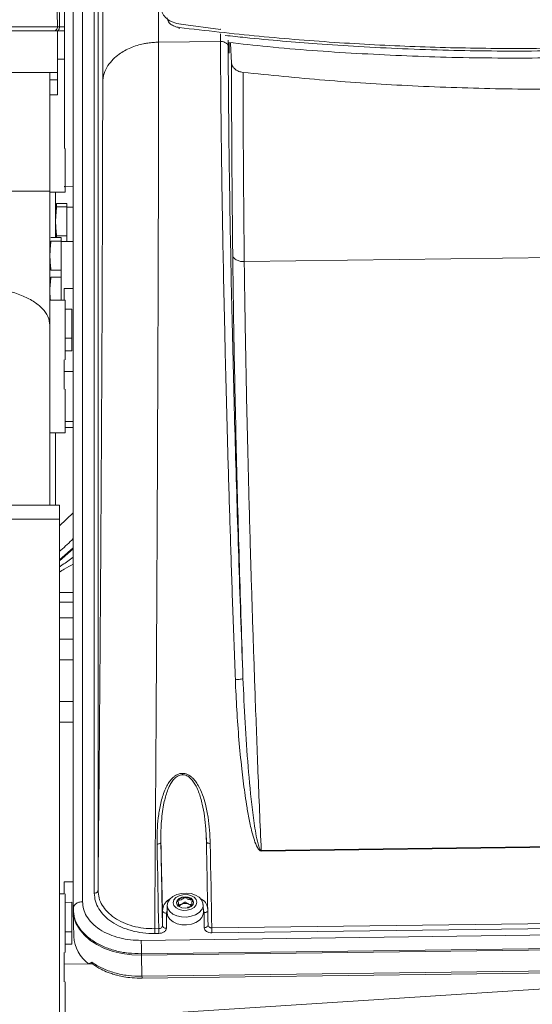
# Model space of a CAD drawing. Units: millimetres. Extents: x 4290 to 8402, y 2756 to 5612.
# Drawn here: x 7976 to 8111, y 5013 to 5272 of the extents above; entities that cross this region are included whole.
import ezdxf

# ---------------------------------------------------------------- set-up
doc = ezdxf.new("R2010")
doc.units = ezdxf.units.MM

msp = doc.modelspace()

# ---------------------------------------------------------------- linework, layer by layer
at = {"color": 8, "linetype": 'Continuous', "lineweight": 0}
for p, q in [((7996.85, 5287.19), (7996.85, 5042.87)), ((7992.76, 5039.88), (7992.76, 5286.41)), ((7995.87, 5042.13), (7995.87, 5286.45)), ((7986.56, 5279.49), (7986.68, 5270.49)), ((8018.67, 5271.17), (8018.71, 5271.27)), ((7987.97, 5270.49), (7986.68, 5270.49)), ((8029.12, 5269.78), (8018.67, 5271.17)), ((8029.12, 5266.67), (8029.12, 5268.68)), ((8029.12, 5266.67), (8012.82, 5266.45)), ((8031.15, 5266.96), (8031.16, 5265.32)), ((8031.43, 5266.37), (8031.43, 5264.3)), ((8031.16, 5265.32), (8031.16, 5265.31)), ((8031.16, 5265.31), (8031.16, 5265.3)), ((8031.34, 5264.58), (8031.43, 5264.3)), ((7984.16, 5256.55), (7986.16, 5256.55)), ((7998.08, 5255.89), (7998.08, 5255.83)), ((7986.16, 5252.58), (7984.16, 5252.58)), ((7990.31, 5166.47), (7988.16, 5166.44)), ((7986.66, 5138.99), (7990.31, 5142.39)), ((7986.66, 5140.72), (7751.66, 5140.72)), ((7986.66, 5118.87), (7990.31, 5118.87)), ((8013.84, 5037.61), (8013.42, 5055.5)), ((8214, 5055.69), (8039.87, 5053.43)), ((8214.01, 5055.52), (8039.87, 5053.26)), ((8039.87, 5053.26), (8039.87, 5053.43)), ((8015.09, 5037.69), (8014.86, 5036.88)), ((8024.86, 5037.01), (8024.59, 5037.96)), ((8013.84, 5033.63), (8013.84, 5037.61)), ((8014.86, 5036.88), (8014.86, 5032.9)), ((8024.86, 5033.03), (8024.86, 5037.01)), ((8026.84, 5032.97), (8227.81, 5035.58)), ((8008.26, 5029.71), (8246.42, 5032.8)), ((8011.78, 5032.78), (8012.85, 5032.79)), ((8227.82, 5034.31), (8026.86, 5031.7)), ((8012.86, 5031.52), (8011.8, 5031.51)), ((8008.3, 5026.18), (8246.46, 5029.27)), ((8008.31, 5025.81), (8008.3, 5026.18)), ((8008.43, 5020.24), (8008.3, 5025.81)), ((8008.43, 5020.24), (8246.4, 5023.32))]:
    msp.add_line(p, q, dxfattribs=at)
at = {"color": 7, "linetype": 'Continuous', "lineweight": 15}
for p, q in [((7990.31, 5284.52), (7990.31, 5037.99)), ((7987.97, 5238.47), (7987.97, 5282.37)), ((7990.31, 5283.94), (7990.31, 5037.62)), ((7985.93, 5279.49), (7986.16, 5270.49)), ((7986.16, 5269.46), (7964.74, 5269.46)), ((7986.16, 5258.46), (7986.16, 5269.46)), ((7986.16, 5269.46), (7987.97, 5269.46)), ((8031.33, 5264.38), (8031.21, 5266.39)), ((7987.97, 5261.96), (7986.16, 5261.96)), ((7964.74, 5258.46), (7986.16, 5258.46)), ((7984.16, 5258.46), (7984.16, 5227.16)), ((7986.16, 5256.55), (7986.16, 5258.46)), ((7986.16, 5256.55), (7986.16, 5252.58)), ((7988.16, 5228.47), (7988.16, 5238.47)), ((7987.97, 5228.37), (7987.97, 5228.47)), ((7990.31, 5228.4), (7987.97, 5228.37)), ((7988.16, 5226.96), (7988.16, 5228.37)), ((7984.16, 5226.96), (7988.16, 5226.96)), ((7985.66, 5226.96), (7985.66, 5214.96)), ((7985.93, 5223.04), (7985.67, 5219.24)), ((7985.93, 5223.04), (7985.93, 5223.96)), ((7985.93, 5223.96), (7985.93, 5223.04)), ((7988.63, 5223.96), (7985.93, 5223.96)), ((7985.93, 5223.04), (7988.63, 5223.04)), ((7988.63, 5223.04), (7988.63, 5223.96)), ((7988.63, 5215.38), (7988.63, 5223.04)), ((7990.31, 5222.94), (7988.63, 5222.94)), ((7987.13, 5214.96), (7984.43, 5214.96)), ((7985.93, 5215.38), (7985.93, 5214.96)), ((7988.63, 5215.38), (7985.93, 5215.38)), ((7987.13, 5214.04), (7987.13, 5214.96)), ((7988.63, 5213.94), (7988.63, 5215.38)), ((7984.43, 5214.04), (7987.13, 5214.04)), ((7987.13, 5206.38), (7987.13, 5214.04)), ((7990.31, 5213.94), (7987.13, 5213.94)), ((8214.94, 5210.95), (8035.39, 5208.62)), ((7987.13, 5206.38), (7984.43, 5206.38)), ((7987.13, 5204.54), (7987.13, 5206.38)), ((7984.43, 5204.54), (7987.13, 5204.54)), ((7987.13, 5198.46), (7987.13, 5204.54)), ((7990.31, 5201.55), (7987.96, 5201.52)), ((7987.96, 5201.52), (7987.96, 5198.46)), ((7988.16, 5198.46), (7984.16, 5198.46)), ((7988.16, 5182.72), (7988.16, 5198.46)), ((7988.16, 5196.09), (7989.96, 5196.11)), ((7989.96, 5196.11), (7989.96, 5185.12)), ((7989.96, 5188.46), (7988.16, 5188.46)), ((7989.96, 5185.12), (7988.16, 5185.09)), ((7987.96, 5182.71), (7987.96, 5179.65)), ((7987.96, 5179.65), (7990.31, 5179.68)), ((7987.96, 5174.98), (7987.96, 5179.65)), ((7988.16, 5163.46), (7988.16, 5174.98)), ((7988.16, 5164.85), (7990.31, 5164.88)), ((7984.16, 5163.46), (7988.16, 5163.46)), ((7985.66, 5163.46), (7985.66, 5144.46)), ((7751.66, 5144.46), (7986.66, 5144.46)), ((7986.66, 5144.46), (7986.66, 5140.72)), ((7986.66, 5140.72), (7986.66, 4808.2)), ((7986.66, 5130.01), (7990.31, 5133.17)), ((7986.66, 5129.72), (7990.31, 5132.94)), ((7990.31, 5121.37), (7986.66, 5121.37)), ((7990.31, 5114.75), (7986.66, 5114.75)), ((7986.66, 5109.12), (7990.31, 5109.12)), ((7986.66, 5103.64), (7990.31, 5103.64)), ((7986.66, 5092.67), (7990.31, 5092.67)), ((7986.66, 5087.18), (7990.31, 5087.18)), ((8025.37, 5056.71), (8025.42, 5055.66)), ((7990.31, 5045.13), (7987.96, 5045.1)), ((7987.96, 5041.96), (7987.96, 5045.1)), ((7987.96, 5041.96), (7986.66, 5041.96)), ((7988.16, 5026.48), (7988.16, 5041.96)), ((7989.96, 5039.74), (7988.16, 5039.72)), ((7989.96, 5028.74), (7989.96, 5039.74)), ((7990.31, 5037.99), (7990.4, 5038.36)), ((7990.31, 5037.81), (7990.32, 5037.43)), ((7990.48, 5036.8), (7990.33, 5037.81)), ((7990.35, 5038.37), (7990.41, 5036.74)), ((8015.06, 5038.9), (8015.11, 5036.83)), ((8018.09, 5038.69), (8018.07, 5039.46)), ((8020.68, 5039.29), (8021.54, 5039.15)), ((8021.53, 5039.51), (8021.55, 5038.77)), ((8024.61, 5037.06), (8024.56, 5039.12)), ((7990.31, 5037.43), (7990.47, 5030.75)), ((7989.96, 5031.96), (7988.16, 5031.96)), ((7988.16, 5028.72), (7989.96, 5028.74)), ((8008.3, 5025.81), (8246.27, 5028.9)), ((8246.47, 5028.9), (8008.31, 5025.81)), ((7987.96, 5023.41), (7987.96, 5026.47)), ((7994.37, 5023.5), (7987.96, 5023.41)), ((7987.96, 5018.81), (7987.96, 5023.41)), ((7994.37, 5023.5), (7995.21, 5023.94)), ((7994.37, 5023.5), (7994.93, 5023.5)), ((8196.52, 5022.18), (7998.8, 5009.46)), ((8008.45, 5019.74), (8246.42, 5022.83)), ((7988.16, 5006.96), (7988.16, 5018.8))]:
    msp.add_line(p, q, dxfattribs=at)
at = {"color": 7, "linetype": 'Continuous', "lineweight": 15, "flags": 128}
for points in [[(8031.71, 5266.34), (8031.72, 5266.11), (8032.01, 5261.04)], [(8015.06, 5038.92), (8015.23, 5039.79), (8015.74, 5040.59), (8016.55, 5041.27), (8017.6, 5041.79), (8018.81, 5042.1), (8020.1, 5042.18), (8021.37, 5042.03), (8022.52, 5041.65), (8023.47, 5041.08), (8024.15, 5040.35), (8024.51, 5039.52), (8024.52, 5038.66), (8024.18, 5037.82), (8023.51, 5037.07), (8022.58, 5036.46), (8021.43, 5036.04), (8020.17, 5035.84), (8018.88, 5035.88), (8017.65, 5036.15), (8016.59, 5036.63), (8015.77, 5037.29), (8015.25, 5038.07), (8015.06, 5038.92)], [(8022.92, 5039.75), (8022.73, 5040.46), (8022.18, 5041.08), (8021.34, 5041.54), (8020.32, 5041.77), (8019.23, 5041.75), (8018.21, 5041.48), (8017.38, 5041), (8016.85, 5040.36), (8016.66, 5039.64), (8016.86, 5038.93), (8017.41, 5038.31), (8018.25, 5037.85), (8019.27, 5037.62), (8020.36, 5037.64), (8021.38, 5037.91), (8022.21, 5038.39), (8022.74, 5039.03), (8022.92, 5039.75)], [(8022.04, 5039.73), (8021.87, 5040.31), (8021.37, 5040.79), (8020.64, 5041.1), (8019.78, 5041.2), (8018.92, 5041.07), (8018.19, 5040.73), (8017.71, 5040.23), (8017.54, 5039.66), (8017.72, 5039.08), (8018.21, 5038.6), (8018.95, 5038.29), (8019.81, 5038.19), (8020.67, 5038.32), (8021.4, 5038.66), (8021.88, 5039.16), (8022.04, 5039.73)], [(7990.31, 5037.62), (7990.49, 5035.91), (7991.03, 5034.24), (7991.93, 5032.64), (7993.16, 5031.15), (7994.7, 5029.79), (7996.52, 5028.6), (7998.57, 5027.6), (8000.83, 5026.8), (8003.23, 5026.23), (8005.74, 5025.9), (8008.3, 5025.81)], [(8008.31, 5025.81), (8005.75, 5025.9), (8003.24, 5026.23), (8000.84, 5026.8), (7998.58, 5027.6), (7996.53, 5028.6), (7994.71, 5029.79), (7993.17, 5031.15), (7991.94, 5032.64), (7991.04, 5034.24), (7990.5, 5035.91), (7990.32, 5037.43)], [(8024.61, 5037.06), (8024.57, 5036.6), (8024.23, 5035.76), (8023.56, 5035), (8022.62, 5034.4), (8021.48, 5033.98), (8020.21, 5033.78), (8018.92, 5033.82), (8017.7, 5034.09), (8016.64, 5034.57), (8015.82, 5035.22), (8015.29, 5036.01), (8015.11, 5036.86), (8015.11, 5036.86)]]:
    msp.add_lwpolyline(points, dxfattribs=at)
at = {"color": 8, "linetype": 'Continuous', "lineweight": 0, "flags": 128}
for points in [[(7998.08, 5255.96), (7998.08, 5255.92), (7998.08, 5255.89)], [(8012.85, 5032.79), (8012.79, 5035.49), (8012.74, 5038.21), (8012.68, 5040.96), (8012.63, 5043.73), (8012.58, 5046.53), (8012.52, 5049.36), (8012.47, 5052.21), (8012.42, 5055.08)], [(8026.41, 5055.26), (8026.47, 5052.39), (8026.52, 5049.54), (8026.57, 5046.72), (8026.63, 5043.92), (8026.68, 5041.14), (8026.73, 5038.39), (8026.79, 5035.67), (8026.84, 5032.97)]]:
    msp.add_lwpolyline(points, dxfattribs=at)
at = {"color": 7, "linetype": 'Continuous', "lineweight": 15}
for centre, radius, start, end in [((8019.71, 5038.37), 2.62, 88.4744, 135.6628), ((8019.95, 5038.41), 2.58, 45.9931, 93.6483), ((8020.89, 5039.47), 1.17, 8.2397, 42.9378), ((8018.73, 5039.42), 1.18, 138.4946, 174.3143), ((8019.42, 5037.93), 1.41, 109.2444, 150.7227), ((8019.86, 5036.96), 2.48, 70.5389, 111.4611), ((8020.27, 5037.96), 1.39, 31.7662, 72.622), ((8000.28, 5031.35), 9.83, 183.5287, 233.0281)]:
    msp.add_arc(centre, radius, start, end, dxfattribs=at)
at = {"color": 8, "linetype": 'Continuous', "lineweight": 0}
for points, knots in [([(8023.75, 5352.73), (8023.3, 5353.62), (8021.04, 5358.05), (8016.25, 5365.67), (8009.37, 5375.53), (8001.73, 5384.91), (7993.47, 5393.77), (7984.62, 5402.03), (7975.23, 5409.66), (7965.4, 5416.58), (7955.19, 5422.77), (7944.67, 5428.21), (7933.24, 5433.18), (7920.94, 5437.5), (7907.85, 5440.98), (7894.8, 5443.4), (7881.91, 5444.81), (7869.17, 5445.27), (7856.42, 5444.81), (7843.53, 5443.4), (7830.48, 5440.98), (7817.39, 5437.5), (7805.09, 5433.18), (7793.66, 5428.21), (7783.14, 5422.77), (7772.93, 5416.58), (7763.1, 5409.66), (7753.71, 5402.03), (7744.86, 5393.77), (7736.59, 5384.91), (7728.97, 5375.53), (7722.05, 5365.69), (7715.86, 5355.48), (7710.42, 5344.97), (7705.44, 5333.54), (7701.13, 5321.24), (7697.64, 5308.15), (7695.23, 5295.1), (7693.77, 5282.21), (7693.59, 5273.68), (7693.51, 5269.46)], [0, 0, 0, 0, 0.0064499, 0.032089, 0.058, 0.0839885, 0.1100391, 0.1360887, 0.1620772, 0.1879892, 0.2136273, 0.2390739, 0.2643144, 0.2939843, 0.3231078, 0.3516311, 0.3795067, 0.4066927, 0.433878, 0.4617532, 0.4902766, 0.5194004, 0.5490711, 0.5743106, 0.5997571, 0.6253963, 0.6513073, 0.6772958, 0.7033464, 0.7293959, 0.7553844, 0.7812964, 0.8069346, 0.8323812, 0.8576217, 0.8872916, 0.916415, 0.9449384, 0.9728138, 1, 1, 1, 1]), ([(8012.82, 5266.45), (8012.82, 5270.45), (8012.82, 5278.43), (8012.81, 5289.39), (8012.8, 5299.55), (8012.78, 5308.79), (8012.75, 5317.11), (8012.71, 5324.48), (8012.67, 5331.01), (8012.63, 5334.51), (8012.61, 5336.27)], [0, 0, 0, 0, 0.125127, 0.250168, 0.375123, 0.499993, 0.623708, 0.74828, 0.873711, 1, 1, 1, 1]), ([(7997.85, 5321.98), (7997.87, 5320.34), (7997.91, 5317.05), (7997.96, 5310.91), (7998, 5303.93), (7998.04, 5296.02), (7998.06, 5287.25), (7998.08, 5277.64), (7998.08, 5267.27), (7998.08, 5259.73), (7998.08, 5255.96)], [0, 0, 0, 0, 0.125029, 0.250007, 0.374982, 0.500008, 0.625029, 0.750005, 0.875002, 1, 1, 1, 1]), ([(8018.67, 5271.17), (8017.96, 5271.31), (8016.55, 5271.6), (8014.88, 5272.62), (8013.74, 5273.92), (8013.59, 5274.9), (8013.52, 5275.39)], [0, 0, 0, 0, 0.249809, 0.499747, 0.749826, 1, 1, 1, 1]), ([(8018.27, 5270.32), (8025.27, 5269.52), (8039.27, 5267.9), (8060.45, 5266.23), (8081.72, 5265.14), (8103.06, 5264.71), (8124.41, 5264.92), (8145.74, 5265.79), (8167.02, 5267.31), (8188.2, 5269.48), (8209.27, 5272.22), (8223.16, 5274.54), (8230.1, 5275.71)], [0, 0, 0, 0, 0.1000225, 0.1999871, 0.300035, 0.4000025, 0.5, 0.599995, 0.6999634, 0.8000122, 0.8999765, 1, 1, 1, 1]), ([(8230.23, 5275.01), (8227.82, 5274.6), (8222.66, 5273.71), (8214.36, 5272.39), (8206.03, 5271.16), (8197.03, 5269.94), (8188.36, 5268.87), (8179.26, 5267.87), (8170.42, 5267.01), (8161.45, 5266.25), (8152.23, 5265.59), (8143.05, 5265.05), (8133.72, 5264.62), (8123.58, 5264.3), (8112.54, 5264.11), (8100.82, 5264.11), (8088.97, 5264.31), (8077.3, 5264.7), (8065.74, 5265.28), (8055.2, 5265.97), (8045.22, 5266.77), (8037.16, 5267.51), (8032.13, 5268.05), (8030.39, 5268.24)], [0, 0, 0, 0, 0.036795, 0.078926, 0.126395, 0.163359, 0.215136, 0.257151, 0.300198, 0.347864, 0.391531, 0.438141, 0.484924, 0.530813, 0.589323, 0.649359, 0.705576, 0.765995, 0.823608, 0.878556, 0.923991, 0.973589, 1, 1, 1, 1]), ([(8018.27, 5270.32), (8017.84, 5270.41), (8016.97, 5270.58), (8015.93, 5271.2), (8015.21, 5271.99), (8015.1, 5272.61), (8015.05, 5272.91)], [0, 0, 0, 0, 0.24981, 0.499748, 0.749827, 1, 1, 1, 1]), ([(7964.77, 5270.49), (7966.18, 5270.49), (7969, 5270.49), (7973.05, 5270.49), (7976.77, 5270.49), (7980.03, 5270.49), (7982.7, 5270.49), (7984.66, 5270.49), (7985.93, 5270.49), (7986.08, 5270.49), (7986.16, 5270.49)], [0, 0, 0, 0, 0.125, 0.25, 0.375, 0.5, 0.625, 0.75, 0.875, 1, 1, 1, 1]), ([(8018.2, 5269.95), (8018.21, 5269.96), (8018.21, 5270.03), (8018.24, 5270.18), (8018.26, 5270.27), (8018.27, 5270.32)], [0, 0, 0, 0, 0.078192, 0.539089, 1, 1, 1, 1]), ([(8029.12, 5269.78), (8029.13, 5269.82), (8029.16, 5269.9), (8029.18, 5269.91), (8029.19, 5269.91)], [0, 0, 0, 0, 0.506114, 1, 1, 1, 1]), ([(8012.82, 5266.45), (8012.34, 5266.44), (8011.37, 5266.41), (8010.04, 5266.25), (8008.63, 5266), (8007.11, 5265.61), (8005.44, 5265.01), (8003.84, 5264.23), (8002.26, 5263.24), (8000.72, 5261.94), (7999.35, 5260.24), (7998.32, 5258.19), (7998.16, 5256.68), (7998.08, 5255.89)], [0, 0, 0, 0, 0.062516, 0.125093, 0.174752, 0.250178, 0.334159, 0.417523, 0.500267, 0.606673, 0.725439, 0.856545, 1, 1, 1, 1]), ([(8011.78, 5032.78), (8011.81, 5036.2), (8011.86, 5042.88), (8011.93, 5053.1), (8012, 5063.07), (8012.06, 5072.75), (8012.12, 5082.06), (8012.17, 5089.93), (8012.21, 5096.43), (8012.24, 5101.69), (8012.27, 5106.92), (8012.3, 5112.11), (8012.32, 5117.26), (8012.35, 5122.37), (8012.39, 5130.3), (8012.44, 5140.94), (8012.5, 5153.48), (8012.55, 5164.99), (8012.59, 5175.54), (8012.63, 5185.84), (8012.67, 5195.85), (8012.7, 5205.55), (8012.73, 5215.74), (8012.76, 5226.33), (8012.78, 5237.21), (8012.8, 5247.56), (8012.81, 5257.38), (8012.82, 5263.43), (8012.82, 5266.45)], [0, 0, 0, 0, 0.047143, 0.092097, 0.134864, 0.175442, 0.213831, 0.250032, 0.271318, 0.292381, 0.313221, 0.333838, 0.354231, 0.374401, 0.394349, 0.448043, 0.500051, 0.542931, 0.585324, 0.627232, 0.668654, 0.70959, 0.750041, 0.800538, 0.850782, 0.900774, 0.950513, 1, 1, 1, 1]), ([(8033.04, 5098.4), (8032.92, 5101.54), (8032.69, 5107.74), (8032.36, 5117.03), (8032.05, 5126.18), (8031.76, 5135.15), (8031.47, 5144.2), (8031.2, 5153.32), (8030.94, 5162.51), (8030.7, 5171.53), (8030.47, 5180.34), (8030.22, 5191.1), (8029.94, 5203.67), (8029.67, 5217.78), (8029.45, 5231.22), (8029.29, 5243.89), (8029.17, 5255.81), (8029.14, 5263.06), (8029.12, 5266.67)], [0, 0, 0, 0, 0.052054, 0.103086, 0.153096, 0.202083, 0.250048, 0.301306, 0.351938, 0.401944, 0.451323, 0.500077, 0.585117, 0.669469, 0.753133, 0.836109, 0.918398, 1, 1, 1, 1]), ([(8029.12, 5266.67), (8029.3, 5266.66), (8029.72, 5266.64), (8030.23, 5266.47), (8030.62, 5266.23), (8030.89, 5265.98), (8031.1, 5265.67), (8031.14, 5265.43), (8031.16, 5265.31)], [0, 0, 0, 0, 0.176273, 0.40149, 0.532719, 0.676228, 0.832202, 1, 1, 1, 1]), ([(8031.16, 5265.3), (8031.17, 5261.65), (8031.21, 5254.36), (8031.32, 5242.4), (8031.49, 5229.78), (8031.71, 5216.52), (8031.97, 5202.73), (8032.29, 5188.48), (8032.65, 5173.86), (8033.05, 5158.99), (8033.5, 5143.95), (8033.98, 5128.84), (8034.5, 5113.74), (8034.87, 5103.81), (8035.05, 5098.84)], [0, 0, 0, 0, 0.083311, 0.166651, 0.249978, 0.333284, 0.416641, 0.499966, 0.58329, 0.666654, 0.749973, 0.833311, 0.91667, 1, 1, 1, 1]), ([(8031.43, 5264.3), (8031.43, 5264.1), (8031.43, 5263.69), (8031.41, 5263.56), (8031.39, 5263.63), (8031.37, 5263.79), (8031.35, 5264.03), (8031.33, 5264.27), (8031.33, 5264.38)], [0, 0, 0, 0, 0.249506, 0.49883, 0.624076, 0.749376, 0.874501, 1, 1, 1, 1]), ([(8032.35, 5210.28), (8032.29, 5216.25), (8032.17, 5228.22), (8032.06, 5245.18), (8032.03, 5255.76), (8032.01, 5261.04)], [0, 0, 0, 0, 0.333223, 0.666687, 1, 1, 1, 1]), ([(8035.06, 5258.5), (8035.08, 5253.31), (8035.11, 5242.92), (8035.22, 5226.26), (8035.33, 5214.5), (8035.39, 5208.62)], [0, 0, 0, 0, 0.332616, 0.665949, 1, 1, 1, 1]), ([(7998.08, 5255.83), (7998.08, 5252.33), (7998.07, 5245.35), (7998.05, 5233.87), (7998.02, 5221.76), (7997.97, 5209.02), (7997.92, 5195.76), (7997.86, 5182.07), (7997.79, 5168.04), (7997.71, 5153.77), (7997.62, 5139.35), (7997.53, 5124.9), (7997.43, 5110.5), (7997.32, 5096.25), (7997.21, 5082.26), (7997.09, 5068.63), (7996.97, 5055.4), (7996.89, 5047.05), (7996.85, 5042.87)], [0, 0, 0, 0, 0.062517, 0.124982, 0.187474, 0.249966, 0.31246, 0.374956, 0.437453, 0.499952, 0.562452, 0.624954, 0.687458, 0.749964, 0.812471, 0.87498, 0.937489, 1, 1, 1, 1]), ([(8035.05, 5098.84), (8034.89, 5103.75), (8034.56, 5113.57), (8034.11, 5128.3), (8033.69, 5142.91), (8033.33, 5157.28), (8033, 5171.31), (8032.73, 5184.9), (8032.5, 5198), (8032.4, 5206.18), (8032.35, 5210.28)], [0, 0, 0, 0, 0.125012, 0.25002, 0.375024, 0.500025, 0.625023, 0.750018, 0.874929, 1, 1, 1, 1]), ([(8035.39, 5208.62), (8035.43, 5205.83), (8035.5, 5200.23), (8035.64, 5191.41), (8035.81, 5182.3), (8035.99, 5172.97), (8036.21, 5163.45), (8036.44, 5153.75), (8036.7, 5143.76), (8036.96, 5134.34), (8037.22, 5125.55), (8037.47, 5117.47), (8037.73, 5109.55), (8037.99, 5101.77), (8038.29, 5093.37), (8038.62, 5084.11), (8039.01, 5074), (8039.43, 5063.69), (8039.72, 5056.89), (8039.87, 5053.43)], [0, 0, 0, 0, 0.062086, 0.124443, 0.187071, 0.249969, 0.311221, 0.373302, 0.436213, 0.499955, 0.549266, 0.599352, 0.649011, 0.695331, 0.742926, 0.804208, 0.867481, 0.932745, 1, 1, 1, 1]), ([(7964.69, 5201.93), (7966.13, 5201.87), (7969, 5201.74), (7973.09, 5200.96), (7976.76, 5199.79), (7979.89, 5198.21), (7982.29, 5196.3), (7983.87, 5194.13), (7984.06, 5192.6), (7984.16, 5191.84)], [0, 0, 0, 0, 0.1400168, 0.2800218, 0.4200358, 0.5600463, 0.7066998, 0.8533425, 1, 1, 1, 1]), ([(7986.66, 5132.27), (7986.79, 5132.36), (7988.08, 5133.39), (7989.25, 5134.55), (7990.31, 5135.61)], [0, 0, 0, 0, 0.097283, 1, 1, 1, 1]), ([(7986.66, 5128.15), (7986.92, 5128.32), (7988.16, 5129.15), (7989.36, 5130.03), (7990.31, 5130.73)], [0, 0, 0, 0, 0.209698, 1, 1, 1, 1]), ([(8035.05, 5098.84), (8035.01, 5098.78), (8034.92, 5098.67), (8034.38, 5098.53), (8033.72, 5098.44), (8033.27, 5098.42), (8033.04, 5098.4)], [0, 0, 0, 0, 0.2796635, 0.5592162, 0.7796791, 1, 1, 1, 1]), ([(8039.87, 5053.26), (8039.83, 5053.26), (8039.74, 5053.27), (8039.56, 5053.34), (8039.34, 5053.5), (8039.08, 5053.81), (8038.56, 5054.65), (8038.01, 5056.17), (8037.43, 5058.21), (8036.98, 5060.17), (8036.6, 5062.03), (8036.28, 5063.78), (8035.91, 5065.99), (8035.52, 5068.62), (8035.1, 5071.78), (8034.56, 5076.39), (8033.96, 5082.62), (8033.39, 5090.44), (8033.15, 5095.76), (8033.04, 5098.4)], [0, 0, 0, 0, 0.002555, 0.005293, 0.011817, 0.020299, 0.031057, 0.077793, 0.128296, 0.173044, 0.212536, 0.254569, 0.291184, 0.361347, 0.429629, 0.499811, 0.664244, 0.833172, 1, 1, 1, 1]), ([(8039.87, 5053.43), (8039.84, 5053.43), (8039.79, 5053.44), (8039.71, 5053.49), (8039.58, 5053.63), (8039.39, 5053.97), (8039.12, 5054.72), (8038.72, 5056.27), (8038.13, 5059.46), (8037.26, 5065.96), (8036.37, 5075.45), (8035.56, 5087.05), (8035.22, 5094.91), (8035.05, 5098.84)], [0, 0, 0, 0, 0.001494, 0.003075, 0.00648, 0.013762, 0.028937, 0.059899, 0.12238, 0.247809, 0.49882, 0.7496, 1, 1, 1, 1]), ([(8012.42, 5055.08), (8012.41, 5056.25), (8012.4, 5058.54), (8012.68, 5062.01), (8013.13, 5064.88), (8013.69, 5067.17), (8014.26, 5068.85), (8014.93, 5070.33), (8015.69, 5071.61), (8016.44, 5072.48), (8017.16, 5073.06), (8017.76, 5073.42), (8018.4, 5073.68), (8018.87, 5073.71), (8019.09, 5073.73)], [0, 0, 0, 0, 0.170948, 0.334392, 0.500617, 0.586051, 0.668898, 0.750727, 0.813234, 0.87563, 0.908236, 0.938475, 0.970225, 1, 1, 1, 1]), ([(8013.42, 5055.5), (8013.41, 5056.38), (8013.4, 5058.03), (8013.51, 5060.56), (8013.73, 5063), (8014.08, 5065.23), (8014.49, 5067.11), (8014.97, 5068.71), (8015.54, 5070.12), (8016.19, 5071.34), (8016.82, 5072.18), (8017.44, 5072.74), (8017.95, 5073.08), (8018.5, 5073.32), (8018.91, 5073.36), (8019.1, 5073.38)], [0, 0, 0, 0, 0.136337, 0.256356, 0.390688, 0.511625, 0.598738, 0.681863, 0.763368, 0.825027, 0.885413, 0.916373, 0.944304, 0.97328, 1, 1, 1, 1]), ([(8019.09, 5073.73), (8019.32, 5073.72), (8019.78, 5073.69), (8020.44, 5073.45), (8021.06, 5073.11), (8021.79, 5072.55), (8022.56, 5071.69), (8023.53, 5070.17), (8024.45, 5068.12), (8025.3, 5065.3), (8025.91, 5062.16), (8026.3, 5058.71), (8026.38, 5056.42), (8026.41, 5055.26)], [0, 0, 0, 0, 0.029883, 0.062042, 0.092512, 0.124815, 0.187091, 0.24974, 0.374587, 0.49965, 0.665741, 0.830825, 1, 1, 1, 1]), ([(8019.1, 5073.38), (8019.1, 5073.43), (8019.09, 5073.54), (8019.09, 5073.67), (8019.09, 5073.73)], [0, 0, 0, 0, 0.499834, 1, 1, 1, 1]), ([(8019.1, 5073.38), (8019.29, 5073.37), (8019.7, 5073.34), (8020.26, 5073.11), (8020.79, 5072.78), (8021.42, 5072.24), (8022.08, 5071.41), (8022.77, 5070.22), (8023.39, 5068.82), (8023.92, 5067.23), (8024.48, 5065.08), (8024.96, 5062.36), (8025.28, 5059.39), (8025.34, 5057.51), (8025.37, 5056.71)], [0, 0, 0, 0, 0.0283424, 0.0593582, 0.0891529, 0.1216003, 0.1853874, 0.2507292, 0.3362859, 0.4247349, 0.5168805, 0.6896484, 0.8694558, 1, 1, 1, 1]), ([(8025.5, 5055.5), (8025.56, 5055.45), (8025.69, 5055.36), (8026.02, 5055.27), (8026.28, 5055.26), (8026.41, 5055.26)], [0, 0, 0, 0, 0.330088, 0.66503, 1, 1, 1, 1]), ([(7996.85, 5042.87), (7996.9, 5042.2), (7997.01, 5040.86), (7997.88, 5038.94), (7999.24, 5037.17), (8001.1, 5035.62), (8003.38, 5034.36), (8005.98, 5033.43), (8008.82, 5032.85), (8010.8, 5032.8), (8011.78, 5032.78)], [0, 0, 0, 0, 0.125096, 0.25021, 0.375295, 0.500374, 0.625321, 0.750148, 0.87502, 1, 1, 1, 1]), ([(8011.8, 5031.51), (8010.75, 5031.53), (8008.64, 5031.59), (8005.61, 5032.2), (8002.83, 5033.18), (8000.41, 5034.51), (7998.43, 5036.14), (7996.97, 5038), (7996.04, 5040.02), (7995.92, 5041.43), (7995.87, 5042.13)], [0, 0, 0, 0, 0.1248758, 0.2500295, 0.3750609, 0.4999737, 0.6248777, 0.7499174, 0.875042, 1, 1, 1, 1]), ([(8013.84, 5037.61), (8013.94, 5038.13), (8014.14, 5039.16), (8015.02, 5040.22), (8015.75, 5040.55), (8015.83, 5040.58)], [0, 0, 0, 0, 0.471618, 0.943236, 1, 1, 1, 1]), ([(8023.74, 5040.73), (8023.85, 5040.69), (8024.63, 5040.37), (8025.47, 5039.42), (8025.66, 5038.5), (8025.74, 5038.1)], [0, 0, 0, 0, 0.09104, 0.600347, 1, 1, 1, 1]), ([(7990.4, 5038.36), (7990.42, 5038.48), (7990.48, 5038.84), (7990.97, 5039.35), (7991.78, 5039.79), (7992.44, 5039.85), (7992.76, 5039.88)], [0, 0, 0, 0, 0.138867, 0.425911, 0.712956, 1, 1, 1, 1]), ([(7992.76, 5039.88), (7992.81, 5039.25), (7992.92, 5037.95), (7993.78, 5036.03), (7995.21, 5034.19), (7997.22, 5032.56), (7999.7, 5031.24), (8002.48, 5030.32), (8005.37, 5029.78), (8007.32, 5029.73), (8008.26, 5029.71)], [0, 0, 0, 0, 0.116516, 0.240011, 0.368641, 0.5, 0.631359, 0.759989, 0.883484, 1, 1, 1, 1]), ([(8008.3, 5026.18), (8007.13, 5026.21), (8004.77, 5026.27), (8001.37, 5026.94), (7998.24, 5028.01), (7995.5, 5029.49), (7993.24, 5031.3), (7991.59, 5033.37), (7990.65, 5035.24), (7990.52, 5036.41), (7990.48, 5036.8)], [0, 0, 0, 0, 0.133498, 0.266996, 0.400494, 0.533992, 0.66749, 0.800988, 0.934486, 1, 1, 1, 1]), ([(8025.8, 5037.62), (8025.8, 5037.57), (8025.77, 5037.43), (8025.57, 5037.23), (8025.25, 5037.05), (8024.99, 5037.02), (8024.86, 5037.01)], [0, 0, 0, 0, 0.1389382, 0.4259588, 0.7129794, 1, 1, 1, 1]), ([(8012.85, 5032.79), (8012.91, 5032.8), (8013.05, 5032.8), (8013.3, 5032.88), (8013.57, 5033.03), (8013.8, 5033.31), (8013.83, 5033.53), (8013.84, 5033.63)], [0, 0, 0, 0, 0.1240521, 0.2473911, 0.4947897, 0.7450327, 1, 1, 1, 1]), ([(8014.86, 5032.9), (8014.83, 5032.73), (8014.79, 5032.46), (8014.54, 5032.14), (8014.2, 5031.86), (8013.64, 5031.6), (8013.12, 5031.54), (8012.86, 5031.52)], [0, 0, 0, 0, 0.248778, 0.3762928, 0.5013477, 0.7531676, 1, 1, 1, 1]), ([(8025.77, 5033.5), (8025.71, 5033.42), (8025.58, 5033.25), (8025.25, 5033.07), (8024.99, 5033.05), (8024.86, 5033.03)], [0, 0, 0, 0, 0.3326797, 0.6663398, 1, 1, 1, 1]), ([(8026.86, 5031.7), (8026.6, 5031.72), (8026.2, 5031.74), (8025.73, 5031.91), (8025.33, 5032.13), (8024.95, 5032.51), (8024.89, 5032.86), (8024.86, 5033.03)], [0, 0, 0, 0, 0.2485975, 0.3757438, 0.5011428, 0.7528479, 1, 1, 1, 1]), ([(8025.92, 5033.47), (8025.98, 5033.38), (8026.07, 5033.24), (8026.28, 5033.1), (8026.45, 5033.03), (8026.64, 5032.98), (8026.78, 5032.98), (8026.84, 5032.97)], [0, 0, 0, 0, 0.3368322, 0.5036682, 0.6693349, 0.8343202, 1, 1, 1, 1]), ([(8008.45, 5019.75), (8008.45, 5019.75), (8008.45, 5019.71), (8008.44, 5019.86), (8008.44, 5020.11), (8008.43, 5020.24)], [0, 0, 0, 0, 0.061937, 0.530969, 1, 1, 1, 1])]:
    msp.add_open_spline(points, degree=3, knots=knots, dxfattribs=at)
at = {"color": 7, "linetype": 'Continuous', "lineweight": 15}
for points, knots in [([(8031.21, 5266.39), (8034.65, 5266.01), (8045.85, 5264.76), (8065, 5263.41), (8088.76, 5262.35), (8112.75, 5262.16), (8136.9, 5262.78), (8158.8, 5264.11), (8178.42, 5265.88), (8195.78, 5267.9), (8209.21, 5269.71), (8216.82, 5270.97), (8218.69, 5271.29)], [0, 0, 0, 0, 0.05556, 0.180999, 0.306369, 0.434357, 0.56242, 0.690408, 0.783279, 0.876149, 0.96948, 1, 1, 1, 1]), ([(7964.74, 5269.46), (7966, 5269.46), (7968.59, 5269.46), (7972.41, 5269.46), (7976.06, 5269.46), (7979.32, 5269.46), (7981.52, 5269.46), (7982.92, 5269.46), (7984.02, 5269.46), (7984.96, 5269.46), (7985.1, 5269.46), (7985.16, 5269.46)], [0, 0, 0, 0, 0.116779, 0.240315, 0.368804, 0.49992, 0.631037, 0.695353, 0.759685, 0.883221, 1, 1, 1, 1]), ([(8032.01, 5261.04), (8032.06, 5260.79), (8032.16, 5260.27), (8032.7, 5259.55), (8033.48, 5258.96), (8034.32, 5258.62), (8034.86, 5258.53), (8035.06, 5258.5)], [0, 0, 0, 0, 0.214846, 0.429624, 0.646597, 0.867713, 1, 1, 1, 1]), ([(8035.06, 5258.5), (8042.23, 5257.78), (8056.58, 5256.32), (8078.79, 5254.89), (8101.62, 5254.08), (8124.49, 5254.01), (8146.84, 5254.63), (8169.13, 5255.93), (8191.9, 5257.91), (8207.29, 5259.86), (8215, 5260.84)], [0, 0, 0, 0, 0.120472, 0.241161, 0.370446, 0.5, 0.620472, 0.741162, 0.870447, 1, 1, 1, 1]), ([(7984.16, 5227.16), (7984.16, 5224.08), (7984.16, 5217.91), (7984.16, 5208.82), (7984.16, 5200.01), (7984.16, 5194.56), (7984.16, 5191.84)], [0, 0, 0, 0, 0.2500002, 0.5, 0.7499997, 1, 1, 1, 1]), ([(7985.93, 5215.38), (7985.8, 5216.65), (7985.54, 5219.2), (7985.8, 5221.76), (7985.93, 5223.04)], [0, 0, 0, 0, 0.496656, 1, 1, 1, 1]), ([(7984.43, 5206.38), (7984.3, 5207.65), (7984.04, 5210.2), (7984.3, 5212.76), (7984.43, 5214.04)], [0, 0, 0, 0, 0.496656, 1, 1, 1, 1]), ([(8032.35, 5210.28), (8032.38, 5210.11), (8032.45, 5209.8), (8032.79, 5209.4), (8033.23, 5209.09), (8033.84, 5208.82), (8034.58, 5208.64), (8035.15, 5208.62), (8035.39, 5208.62)], [0, 0, 0, 0, 0.180261, 0.345106, 0.493929, 0.626949, 0.84513, 1, 1, 1, 1]), ([(7984.32, 5198.46), (7984.25, 5199.2), (7984.06, 5201.23), (7984.29, 5203.26), (7984.43, 5204.54)], [0, 0, 0, 0, 0.3657463, 1, 1, 1, 1]), ([(7984.16, 5191.84), (7984.16, 5186.65), (7984.16, 5176.26), (7984.16, 5160.43), (7984.16, 5149.69), (7984.16, 5144.46)], [0, 0, 0, 0, 0.339457, 0.678675, 1, 1, 1, 1]), ([(7990.31, 5128.9), (7989.52, 5128.44), (7988.29, 5127.74), (7987.09, 5127.03), (7986.66, 5126.78)], [0, 0, 0, 0, 0.647304, 1, 1, 1, 1]), ([(8025.38, 5057.01), (8025.4, 5056.76), (8025.42, 5056.25), (8025.47, 5055.75), (8025.5, 5055.5)], [0, 0, 0, 0, 0.498871, 1, 1, 1, 1]), ([(8025.42, 5055.66), (8025.42, 5055.6), (8025.42, 5055.54), (8025.5, 5055.5), (8025.5, 5055.5)], [0, 0, 0, 0, 0.985786, 1, 1, 1, 1]), ([(8019.78, 5040.99), (8019.78, 5040.99), (8019.74, 5040.99), (8019.66, 5040.96), (8019.54, 5040.89), (8019.36, 5040.74), (8019.03, 5040.47), (8018.49, 5040.35), (8018.08, 5040.3), (8017.91, 5040.25), (8017.86, 5040.22), (8017.84, 5040.2)], [0, 0, 0, 0, 0.009459, 0.052731, 0.106051, 0.209828, 0.426854, 0.757645, 0.914764, 0.961274, 1, 1, 1, 1]), ([(8021.74, 5040.27), (8021.72, 5040.28), (8021.68, 5040.32), (8021.31, 5040.41), (8020.57, 5040.4), (8020.19, 5040.82), (8019.88, 5040.98), (8019.81, 5040.98), (8019.78, 5040.99)], [0, 0, 0, 0, 0.039112, 0.086197, 0.5, 0.913803, 0.960888, 1, 1, 1, 1]), ([(8021.72, 5039), (8021.7, 5039.04), (8021.6, 5039.24), (8021.46, 5039.6), (8021.67, 5039.93), (8021.75, 5040.11), (8021.77, 5040.19), (8021.76, 5040.24), (8021.74, 5040.26), (8021.74, 5040.27)], [0, 0, 0, 0, 0.100012, 0.492941, 0.813873, 0.882882, 0.940965, 0.988764, 1, 1, 1, 1]), ([(8017.84, 5040.2), (8017.83, 5040.19), (8017.81, 5040.15), (8017.82, 5040.09), (8017.86, 5039.99), (8018, 5039.75), (8018.14, 5039.36), (8017.93, 5039.04), (8017.85, 5038.85), (8017.83, 5038.77), (8017.84, 5038.72), (8017.86, 5038.7), (8017.86, 5038.7)], [0, 0, 0, 0, 0.032546, 0.070246, 0.114714, 0.242519, 0.57323, 0.843345, 0.901427, 0.950313, 0.990543, 1, 1, 1, 1]), ([(8018.08, 5039.08), (8018.08, 5039.08), (8018.18, 5039.11), (8018.49, 5039.14), (8018.77, 5039.21), (8018.95, 5039.26)], [0, 0, 0, 0, 0.021062, 0.34506, 1, 1, 1, 1]), ([(8018.95, 5039.26), (8019, 5039.29), (8019.22, 5039.39), (8019.41, 5039.56), (8019.61, 5039.71), (8019.7, 5039.76), (8019.78, 5039.78), (8019.86, 5039.78), (8019.93, 5039.76), (8020.22, 5039.61), (8020.46, 5039.45), (8020.68, 5039.29)], [0, 0, 0, 0, 0.074717, 0.344277, 0.40224, 0.451026, 0.491173, 0.519496, 0.550638, 0.586822, 1, 1, 1, 1]), ([(8020.41, 5038.34), (8020.45, 5038.37), (8020.65, 5038.52), (8020.96, 5038.58), (8021.21, 5038.62)], [0, 0, 0, 0, 0.1970408, 1, 1, 1, 1]), ([(8025.84, 5033.79), (8025.84, 5033.69), (8025.84, 5033.59), (8025.77, 5033.5), (8025.77, 5033.5)], [0, 0, 0, 0, 0.99707, 1, 1, 1, 1]), ([(8025.84, 5033.79), (8025.84, 5033.68), (8025.84, 5033.56), (8025.92, 5033.47), (8025.92, 5033.47)], [0, 0, 0, 0, 0.9981235, 1, 1, 1, 1]), ([(7994.93, 5023.5), (7995.09, 5023.49), (7995.36, 5023.46), (7995.46, 5023.4), (7995.5, 5023.38)], [0, 0, 0, 0, 0.591454, 1, 1, 1, 1]), ([(7995.21, 5023.94), (7995.23, 5023.8), (7995.25, 5023.57), (7995.4, 5023.47), (7995.46, 5023.44)], [0, 0, 0, 0, 0.61583, 1, 1, 1, 1]), ([(7995.44, 5023.41), (7996.17, 5022.95), (7997.42, 5022.14), (7999.28, 5021.33), (8000.73, 5020.83), (8002.12, 5020.44), (8003.79, 5020.08), (8005.95, 5019.78), (8007.57, 5019.76), (8008.45, 5019.74)], [0, 0, 0, 0, 0.20493, 0.35451, 0.453846, 0.544109, 0.665277, 0.81733, 1, 1, 1, 1])]:
    msp.add_open_spline(points, degree=3, knots=knots, dxfattribs=at)
for points in [[(7986.16, 5270.49), (7986.15, 5270.35), (7986.13, 5270.09), (7985.9, 5269.75), (7985.56, 5269.51), (7985.3, 5269.48), (7985.16, 5269.46)], [(8025.84, 5033.79), (8025.77, 5037.34), (8025.63, 5044.43), (8025.49, 5051.92), (8025.42, 5055.66)]]:
    msp.add_open_spline(points, degree=3, dxfattribs=at)
at = {"color": 8, "linetype": 'Continuous', "lineweight": 0}
for points in [[(7986.68, 5270.49), (7986.6, 5270.49), (7986.45, 5270.49), (7986.29, 5270.49), (7986.18, 5270.49), (7986.17, 5270.49), (7986.16, 5270.49)], [(7986.18, 5269.46), (7986.24, 5269.48), (7986.38, 5269.51), (7986.54, 5269.75), (7986.66, 5270.09), (7986.67, 5270.35), (7986.68, 5270.49)], [(7984.16, 5227.16), (7984.09, 5227.16), (7983.95, 5227.16), (7982.8, 5227.16), (7981.01, 5227.16), (7978.58, 5227.16), (7975.62, 5227.16), (7972.23, 5227.16), (7968.54, 5227.16), (7965.97, 5227.16), (7964.69, 5227.16)], [(8013.42, 5055.5), (8013.41, 5055.45), (8013.37, 5055.34), (8013.14, 5055.2), (8012.81, 5055.1), (8012.55, 5055.08), (8012.42, 5055.08)], [(8013.42, 5055.5), (8013.49, 5051.76), (8013.63, 5044.28), (8013.77, 5037.18), (8013.84, 5033.63)], [(7996.85, 5042.87), (7996.83, 5042.77), (7996.8, 5042.58), (7996.57, 5042.34), (7996.25, 5042.17), (7995.99, 5042.15), (7995.87, 5042.13)], [(8013.84, 5037.61), (8013.86, 5037.51), (8013.89, 5037.32), (8014.13, 5037.08), (8014.47, 5036.91), (8014.73, 5036.89), (8014.86, 5036.88)], [(8011.78, 5032.78), (8011.78, 5032.67), (8011.79, 5032.46), (8011.79, 5032.11), (8011.8, 5031.77), (8011.8, 5031.59), (8011.8, 5031.51)], [(8012.85, 5032.79), (8012.85, 5032.69), (8012.85, 5032.48), (8012.86, 5032.12), (8012.86, 5031.78), (8012.86, 5031.61), (8012.86, 5031.52)], [(8013.84, 5033.63), (8013.86, 5033.54), (8013.89, 5033.34), (8014.13, 5033.1), (8014.47, 5032.93), (8014.73, 5032.91), (8014.86, 5032.9)], [(8026.84, 5032.97), (8026.85, 5032.87), (8026.85, 5032.66), (8026.85, 5032.3), (8026.86, 5031.96), (8026.86, 5031.79), (8026.86, 5031.7)], [(8008.3, 5026.18), (8008.3, 5026.45), (8008.29, 5026.99), (8008.27, 5027.99), (8008.26, 5028.97), (8008.26, 5029.46), (8008.26, 5029.71)], [(7995.21, 5023.94), (7996.11, 5023.38), (7997.89, 5022.25), (8001.17, 5021.09), (8004.72, 5020.34), (8007.2, 5020.27), (8008.43, 5020.24)]]:
    msp.add_open_spline(points, degree=3, dxfattribs=at)

doc.saveas('drawing.dxf')
